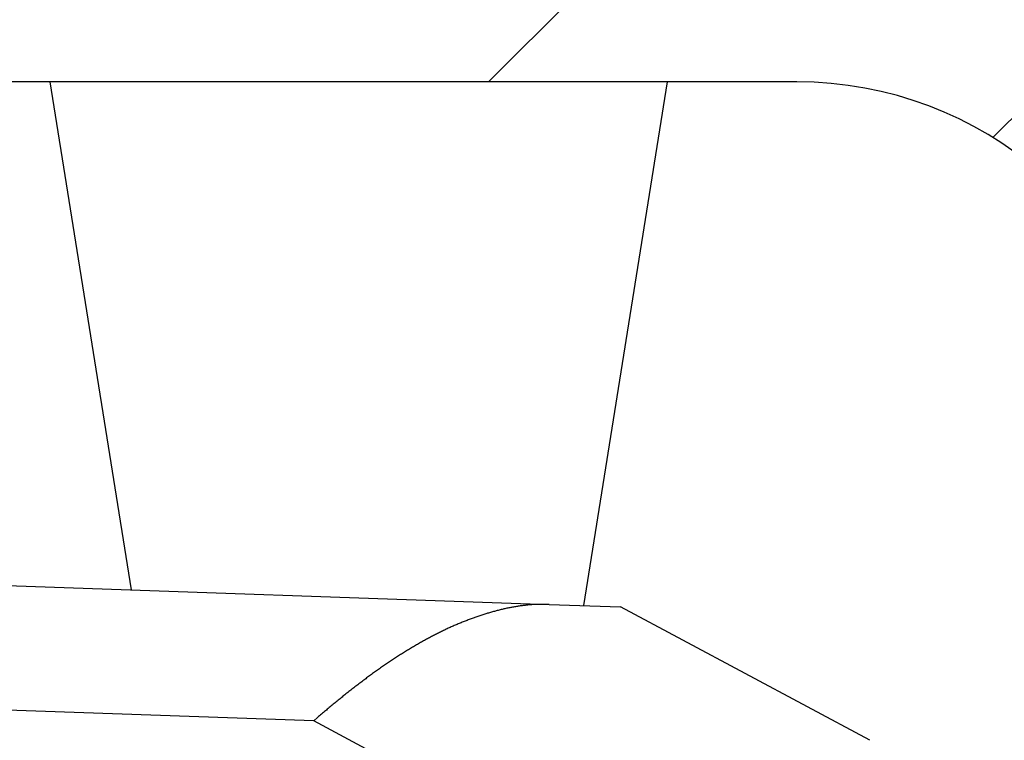
# Model space of a CAD drawing. Units: millimetres. Extents: x -3416 to 5266, y -2987 to 3139.
# Drawn here: x 5080 to 5088, y 2179 to 2185 of the extents above; entities that cross this region are included whole.
import ezdxf

# ---------------------------------------------------------------- set-up
doc = ezdxf.new("R2010")
doc.units = ezdxf.units.MM
for name, color, linetype in [('dimension-Bemassung', 5, 'Continuous'), ('hatching-Schraffur', 5, 'Continuous'), ('helpline-Hilfslinie', 2, 'Continuous'), ('outline-Körperkante', 7, 'Continuous')]:
    doc.layers.add(name, color=color, linetype=linetype)
doc.dimstyles.new('Details', dxfattribs={"dimtxt": 5, "dimasz": 6, "dimexe": 1.25, "dimexo": 0.625, "dimgap": 2, "dimtad": 1, "dimdec": 1, "dimtxsty": 'Standard', "dimcen": 2.5, "dimadec": 0, "dimazin": 0, "dimtfac": 1, "dimtdec": 1, "dimtmove": 0, "dimatfit": 3, "dimfxl": 1, "dimarcsym": 0})

# ---------------------------------------------------------------- blocks, each defined once
blk = doc.blocks.new('WD2201_SR_Laufwagen_hinten')
at = {"layer": 'outline-Körperkante'}
for p, q in [((11.9235, 46), (12.5751, 41.9274)), ((16.2047, 41.8008), (16.8766, 46)), ((10.5, 42), (15.9291, 41.8104)), ((12.4303, 41.9327), (12.4303, 41.9327)), ((13, 41.9127), (13, 41.9126)), ((15.9291, 41.8104), (16.5013, 41.7904)), ((18.5, 40.7206), (16.5013, 41.7904)), ((14.0394, 40.877), (10.5, 41.0006)), ((16.5698, 39.5226), (14.0394, 40.877)), ((14.0395, 40.8769), (14.0706, 40.9038))]:
    blk.add_line(p, q, dxfattribs=at)
for centre, radius, start, end in [((12.4303, 41.9327), 0, 0, 0), ((12.4303, 41.9325), 0.000169, 88.30175, 91.69825), ((12.4305, 41.9326), 0.000157, 178.17676, 181.82324), ((12.4303, 41.9326), 0, 0, 0), ((12.4305, 41.9325), 0.000197, 132.94489, 137.05512), ((12.4303, 41.9326), 0, 0, 0), ((12.4304, 41.9326), 0.000128, 177.76571, 182.23429), ((12.4303, 41.9326), 0, 0, 0), ((12.4304, 41.9326), 0.000124, 177.68192, 182.31808), ((12.4303, 41.9326), 0, 0, 0), ((12.4304, 41.9325), 0.000178, 132.71738, 137.28262), ((12.4303, 41.9326), 0, 0, 0), ((12.4304, 41.9326), 0.000134, 177.86104, 182.13896), ((12.4304, 41.9327), 0.000198, 222.95695, 227.04305), ((12.4303, 41.9326), 0, 0, 0), ((12.4305, 41.9326), 0.00016, 178.20667, 181.79333), ((12.4303, 41.9326), 0, 0, 0), ((12.4305, 41.9326), 0.00018, 178.40446, 181.59554), ((12.4305, 41.9326), 0.0002, 178.56985, 181.43015), ((12.4305, 41.9325), 0.000227, 178.73595, 181.26405), ((12.4303, 41.9328), 0.000231, 268.7611, 271.2389), ((12.4305, 41.9327), 0.000294, 223.62289, 226.37711), ((12.4303, 41.9325), 0, 0, 0), ((12.4313, 41.9325), 0.000921, 179.68893, 180.31107), ((12.4306, 41.9327), 0.000332, 223.77788, 226.22212), ((12.4305, 41.9327), 0.000225, 223.19593, 226.80407), ((12.4311, 41.9329), 0.000828, 205.79147, 207.33863), ((15.9534, 40.0662), 1.7511, 102.024, 103.05337), ((15.9466, 40.101), 1.7157, 101.00173, 102.04327), ((15.9532, 40.056), 1.7611, 99.92698, 100.93164), ((15.9083, 40.2782), 1.5345, 98.538, 99.7062), ((15.8631, 40.5659), 1.2433, 96.97523, 98.44856), ((15.9131, 40.2843), 1.529, 96.42799, 97.55193), ((16.2727, 37.147), 4.6868, 96.1723, 96.50341), ((15.8613, 40.6283), 1.182, 92.79208, 94.48732), ((15.8552, 40.7828), 1.0273, 89.84983, 92.87551), ((15.9096, 39.0245), 2.7861, 89.59631, 91.06263), ((16.1698, 39.3493), 2.5006, 110.12643, 110.89804), ((16.1485, 39.4011), 2.4445, 109.29123, 110.07411), ((16.1293, 39.456), 2.3864, 108.49648, 109.29205), ((16.1091, 39.5107), 2.3281, 107.64463, 108.45325), ((16.0924, 39.5649), 2.2714, 106.83396, 107.65591), ((16.0757, 39.6152), 2.2184, 105.9644, 106.79867), ((16.0533, 39.6902), 2.1402, 105.08173, 105.9397), ((16.0244, 39.7905), 2.0358, 104.13582, 105.03007), ((15.9901, 39.9155), 1.9062, 103.10398, 104.0539), ((16.3013, 39.0453), 2.8319, 114.67416, 115.38713), ((16.277, 39.0941), 2.7774, 113.91781, 114.63928), ((16.2543, 39.1445), 2.7222, 113.17988, 113.91068), ((16.2326, 39.1931), 2.669, 112.42263, 113.16242), ((16.2113, 39.2442), 2.6135, 111.66899, 112.41899), ((16.189, 39.2955), 2.5576, 110.8695, 111.62976), ((16.4701, 38.7213), 3.1974, 118.20118, 118.85407), ((16.4185, 38.817), 3.0886, 117.52442, 118.19608), ((16.3728, 38.9012), 2.9928, 116.80508, 117.49356), ((16.3418, 38.9613), 2.9252, 116.09323, 116.79303), ((16.3222, 38.9998), 2.882, 115.37455, 116.07985), ((16.7459, 38.2524), 3.7413, 120.78289, 121.35504), ((16.6743, 38.3709), 3.6029, 120.17892, 120.76938), ((16.6028, 38.4895), 3.4643, 119.53217, 120.14248), ((16.5383, 38.6029), 3.334, 118.89879, 119.52907), ((17.0842, 37.7272), 4.3661, 123.04843, 123.54992), ((16.9965, 37.8605), 4.2065, 122.51981, 123.03758), ((16.9052, 37.9982), 4.0413, 121.94167, 122.47737), ((16.8272, 38.1243), 3.893, 121.39591, 121.94895), ((17.4977, 37.1304), 5.0921, 125.01939, 125.45817), ((17.3917, 37.2826), 4.9066, 124.57312, 125.02633), ((17.2817, 37.4371), 4.717, 124.06842, 124.53764), ((17.1834, 37.5807), 4.5429, 123.57189, 124.05643), ((17.8739, 36.6218), 5.7247, 126.35903, 126.75475), ((17.7391, 36.8016), 5.4999, 125.9283, 126.33835), ((17.6208, 36.9619), 5.3008, 125.48559, 125.90924), ((18.2962, 36.0709), 6.4188, 127.54193, 127.89909), ((18.154, 36.2556), 6.1857, 127.17102, 127.5403), ((18.003, 36.4498), 5.9397, 126.75929, 127.14217), ((18.8049, 35.4336), 7.2342, 128.61479, 128.935), ((18.6194, 35.6641), 6.9383, 128.27358, 128.60632), ((18.461, 35.8652), 6.6823, 127.93058, 128.27489), ((19.3788, 34.7402), 8.1343, 129.5828, 129.87001), ((19.1663, 34.9994), 7.7991, 129.29363, 129.59244), ((18.9766, 35.2242), 7.505, 128.9507, 129.26031), ((19.7489, 34.3067), 8.7043, 130.44952, 130.71977), ((19.8018, 34.243), 8.787, 130.175, 130.44221), ((19.6798, 34.3854), 8.5995, 129.89361, 130.16605)]:
    blk.add_arc(centre, radius, start, end, dxfattribs=at)
blk = doc.blocks.new('SR_WD2201_Kämpferprofil_H100')
at = {"layer": 'hatching-Schraffur'}
h = blk.add_hatch(dxfattribs=at)
h.set_pattern_fill('ANSI31', color=256, style=0)
h.set_pattern_definition([(45, (0, 1.5), (-2.24506, 2.24506), [])])
h.paths.add_polyline_path([(4.5, 29.134), (4, 30), (4.5, 30.866), (4.5, 45), (6.3037, 45, -0.377698), (9.2799, 42.3778, 0.722051), (16.2657, 41.0068, 1), (14.8724, 41.7932, -1.74185), (13, 45), (18.4608, 45, 0.57735), (19.5, 45), (23.5, 45, 0.412742), (24.317, 44.7789), (29.5, 47.7713), (29.5, 50), (23.9495, 50, 0.816497), (19.0505, 50), (12, 50), (12, 51), (4.5, 51), (4.5, 64.134), (4, 65), (4.5, 65.866), (4.5, 79.134), (4, 80), (4.5, 80.866), (4.5, 95.5), (39.3245, 95.5, -0.371303), (42.2914, 92.9444, 0.602726), (48.5495, 90.75), (49.5, 90.75), (49.5, 92.5), (47.9033, 92.5, -1.772584), (46, 95.65), (58.6315, 95.65), (59.2593, 90), (66.5, 90), (66.5, 97), (64.2, 97), (64.2, 92.5), (62, 92.5), (61.5, 97), (61.5, 99), (60, 99), (60, 100), (0, 100), (0, 1.5), (14, 1.5), (14, 3.5), (11.25, 3.5, -0.414214), (9.25, 5.5), (9.25, 6, 0.400766), (7.3415, 7.9986, 0.427899), (7, 7.6724, 0.187306), (7.0857, 7.4519, -3.345629), (4.8, 8.0329), (4.8, 11.5), (4.5, 11.5), (4.5, 14.134), (4, 15), (4.5, 15.866)])
at = {"layer": 'outline-Körperkante'}
blk.add_line((39.3245, 95.5), (4.5, 95.5), dxfattribs=at)
blk.add_arc((39.3245, 92.5), 3, 8.51962, 90, dxfattribs=at)
blk = doc.blocks.new('SR_WD2201_TEL')
for name, p in [('SR_WD2201_Kämpferprofil_H100', (0.0957, 0)), ('WD2201_SR_Laufwagen_hinten', (21.506, 49.5))]:
    blk.add_blockref(name, p)
blk = doc.blocks.new('SR_WD2201_LR32_THERM_TB_MF_Sturz')
at = {"layer": 'helpline-Hilfslinie'}
blk.add_blockref('SR_WD2201_TEL', (124.9257, 2244.9995), dxfattribs=at)
blk = doc.blocks.new('*D130')
at = {"layer": 'Defpoints', "color": 0, "transparency": 16777216}
for p in [(5250.4121, 2260.4351), (5046.5137, 2153.1923, -50), (5250.4121, 2153.1923, -50)]:
    blk.add_point(p, dxfattribs=at)
at = {"layer": 'dimension-Bemassung', "color": 0, "lineweight": -2, "transparency": 16777216}
for p, q in [((5046.5137, 2153.8173), (5046.5137, 2261.6851)), ((5250.4121, 2153.8173), (5250.4121, 2261.6851)), ((5052.5137, 2260.4351), (5244.4121, 2260.4351))]:
    blk.add_line(p, q, dxfattribs=at)
at = {"layer": 'dimension-Bemassung', "color": 0, "transparency": 16777216}
for points in [[(5052.5137, 2261.4351), (5052.5137, 2259.4351), (5046.5137, 2260.4351)], [(5244.4121, 2261.4351), (5244.4121, 2259.4351), (5250.4121, 2260.4351)]]:
    blk.add_solid(points, dxfattribs=at)
at = {"layer": 'dimension-Bemassung', "color": 0, "transparency": 16777216, "insert": (5148.4629, 2264.9351), "char_height": 5, "attachment_point": 5}
blk.add_mtext('204', dxfattribs=at)

msp = doc.modelspace()

# ---------------------------------------------------------------- block references
at = {"layer": 'helpline-Hilfslinie'}
msp.add_blockref('SR_WD2201_LR32_THERM_TB_MF_Sturz', (4921.4923, -156.2513), dxfattribs=at)

# ---------------------------------------------------------------- dimensions: what is measured, and where the dimension line sits
at = {"layer": 'dimension-Bemassung', "color": 5}
dim = msp.add_linear_dim(base=(5250.4121, 2260.4351, 50), p1=(5046.5137, 2153.1923), p2=(5250.4121, 2153.1923), dimstyle='Details', override={"dimdec": 0}, dxfattribs=at)
dim.commit()
dim.dimension.update_dxf_attribs({"geometry": '*D130', "text_midpoint": (5148.4629, 2264.9351, 50)})

doc.saveas('drawing.dxf')
